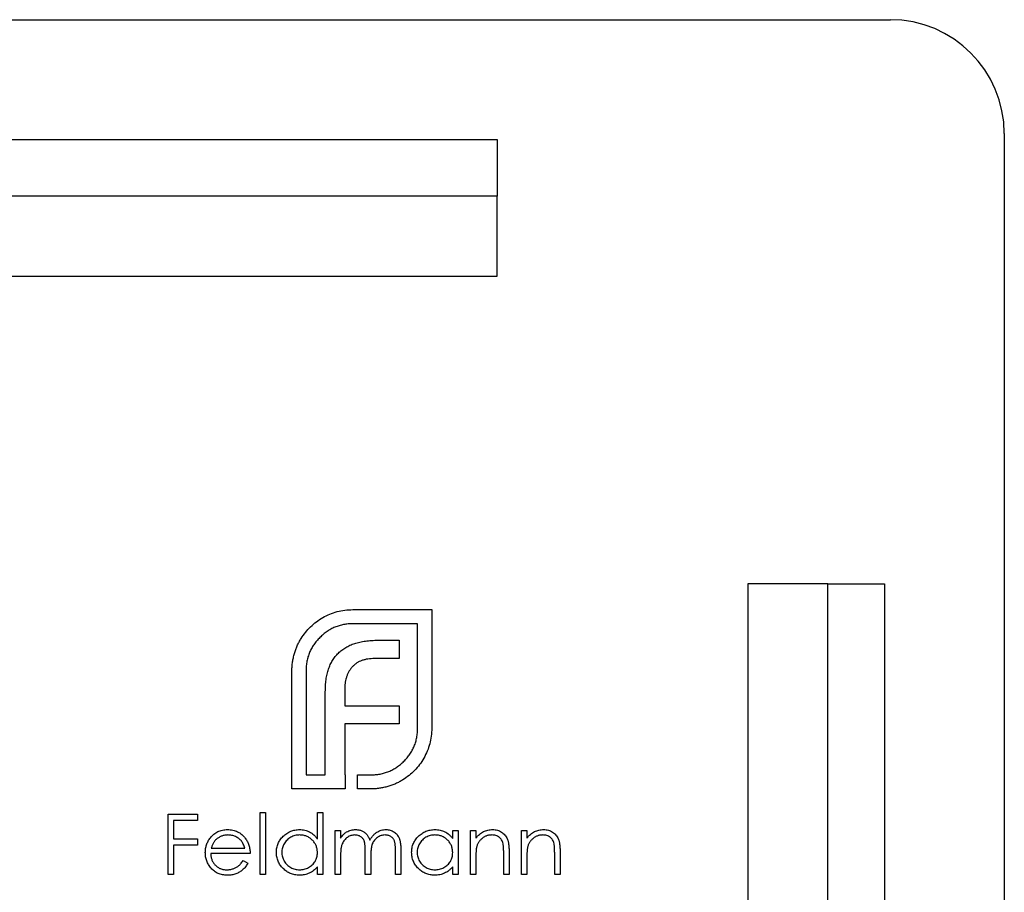
# Model space of a CAD drawing. Units: millimetres. Extents: x 5 to 292, y 5 to 205.
# Drawn here: x 116 to 133, y 172 to 187 of the extents above; entities that cross this region are included whole.
import ezdxf

# ---------------------------------------------------------------- set-up
doc = ezdxf.new("R2010")
doc.units = ezdxf.units.MM

msp = doc.modelspace()

# ---------------------------------------------------------------- linework, layer by layer
at = {"color": 7, "linetype": 'Continuous', "lineweight": 25}
for p, q in [((85.268, 186.823), (131.268, 186.823)), ((133.268, 184.823), (133.268, 158.823)), ((87.368, 184.723), (124.368, 184.723)), ((124.368, 184.723), (124.368, 183.723)), ((124.368, 183.723), (87.368, 183.723)), ((124.368, 182.323), (124.368, 183.723)), ((90.768, 182.323), (124.368, 182.323)), ((128.768, 176.923), (128.768, 164.323)), ((130.168, 176.923), (128.768, 176.923)), ((130.168, 160.923), (130.168, 176.923)), ((130.168, 176.923), (131.168, 176.923)), ((131.168, 176.923), (131.168, 160.923)), ((121.835, 176.47), (123.218, 176.47)), ((123.218, 176.47), (123.218, 174.389)), ((122.971, 176.222), (121.835, 176.222)), ((122.971, 174.389), (122.971, 176.222)), ((122.273, 175.932), (122.646, 175.932)), ((122.646, 175.932), (122.646, 175.611)), ((122.646, 175.611), (122.217, 175.611)), ((120.765, 173.323), (120.765, 175.403)), ((121.012, 175.403), (121.012, 173.57)), ((121.693, 175.078), (121.693, 174.783)), ((121.35, 173.57), (121.35, 175.026)), ((121.693, 174.783), (122.646, 174.783)), ((122.646, 174.783), (122.646, 174.467)), ((121.693, 174.467), (121.693, 173.57)), ((122.646, 174.467), (121.693, 174.467)), ((121.012, 173.57), (121.35, 173.57)), ((121.693, 173.57), (121.697, 173.57)), ((121.697, 173.57), (121.697, 173.323)), ((121.918, 173.57), (122.147, 173.57)), ((121.918, 173.323), (121.918, 173.57)), ((121.697, 173.323), (120.765, 173.323)), ((122.147, 173.323), (121.918, 173.323)), ((118.592, 172.881), (119.108, 172.881)), ((118.592, 171.823), (118.592, 172.881)), ((119.108, 172.881), (119.108, 172.772)), ((120.207, 172.908), (120.302, 172.908)), ((120.207, 171.823), (120.207, 172.908)), ((120.302, 172.908), (120.302, 171.823)), ((121.211, 172.446), (121.211, 172.908)), ((121.211, 172.908), (121.306, 172.908)), ((121.306, 172.908), (121.306, 171.823)), ((118.687, 172.772), (118.687, 172.447)), ((119.108, 172.772), (118.687, 172.772)), ((121.523, 172.596), (121.618, 172.596)), ((121.523, 171.823), (121.523, 172.596)), ((121.618, 172.596), (121.618, 172.462)), ((123.586, 172.453), (123.586, 172.596)), ((123.586, 172.596), (123.681, 172.596)), ((123.681, 172.596), (123.681, 171.823)), ((123.898, 172.596), (123.993, 172.596)), ((123.898, 171.823), (123.898, 172.596)), ((123.993, 172.596), (123.993, 172.457)), ((124.793, 172.596), (124.888, 172.596)), ((124.793, 171.823), (124.793, 172.596)), ((124.888, 172.596), (124.888, 172.457)), ((118.687, 172.447), (119.108, 172.447)), ((118.687, 172.338), (118.687, 171.823)), ((119.108, 172.338), (118.687, 172.338)), ((119.108, 172.447), (119.108, 172.338)), ((120.031, 172.189), (119.339, 172.189)), ((119.349, 172.284), (119.936, 172.284)), ((121.618, 172.148), (121.618, 171.823)), ((122.052, 171.823), (122.052, 172.216)), ((122.581, 171.823), (122.581, 172.242)), ((122.676, 172.242), (122.676, 171.823)), ((124.481, 171.823), (124.481, 172.186)), ((124.576, 172.218), (124.576, 171.823)), ((125.377, 171.823), (125.377, 172.186)), ((125.472, 172.218), (125.472, 171.823)), ((119.906, 172.067), (119.99, 172.023)), ((122.147, 172.124), (122.147, 171.823)), ((123.993, 172.102), (123.993, 171.823)), ((124.888, 172.102), (124.888, 171.823)), ((118.687, 171.823), (118.592, 171.823)), ((120.302, 171.823), (120.207, 171.823)), ((121.211, 171.823), (121.211, 171.956)), ((121.306, 171.823), (121.211, 171.823)), ((121.618, 171.823), (121.523, 171.823)), ((122.147, 171.823), (122.052, 171.823)), ((122.676, 171.823), (122.581, 171.823)), ((123.586, 171.823), (123.586, 171.956)), ((123.681, 171.823), (123.586, 171.823)), ((123.993, 171.823), (123.898, 171.823)), ((124.576, 171.823), (124.481, 171.823)), ((124.888, 171.823), (124.793, 171.823)), ((125.472, 171.823), (125.377, 171.823))]:
    msp.add_line(p, q, dxfattribs=at)
msp.add_arc((131.268, 184.823), 2, 0, 90, dxfattribs=at)
for points, knots in [([(121.307, 176.331), (121.347, 176.352), (121.427, 176.395), (121.558, 176.438), (121.694, 176.465), (121.788, 176.468), (121.835, 176.47)], [0, 0, 0, 0, 0.2478826, 0.4929797, 0.7427508, 1, 1, 1, 1]), ([(120.926, 175.962), (120.951, 175.999), (121, 176.073), (121.091, 176.172), (121.193, 176.259), (121.269, 176.307), (121.307, 176.331)], [0, 0, 0, 0, 0.250231, 0.49812, 0.74656, 1, 1, 1, 1]), ([(121.835, 176.222), (121.807, 176.222), (121.752, 176.22), (121.671, 176.208), (121.593, 176.19), (121.519, 176.163), (121.448, 176.129), (121.38, 176.086), (121.314, 176.038), (121.275, 175.999), (121.255, 175.98)], [0, 0, 0, 0, 0.130168, 0.255523, 0.37903, 0.500217, 0.622743, 0.74532, 0.870786, 1, 1, 1, 1]), ([(120.809, 175.698), (120.816, 175.721), (120.829, 175.768), (120.856, 175.836), (120.888, 175.901), (120.913, 175.942), (120.926, 175.962)], [0, 0, 0, 0, 0.252574, 0.504789, 0.751125, 1, 1, 1, 1]), ([(121.255, 175.98), (121.235, 175.96), (121.197, 175.921), (121.148, 175.855), (121.106, 175.788), (121.072, 175.717), (121.045, 175.643), (121.026, 175.566), (121.014, 175.485), (121.013, 175.431), (121.012, 175.403)], [0, 0, 0, 0, 0.129954, 0.255342, 0.378621, 0.500515, 0.622735, 0.745008, 0.871081, 1, 1, 1, 1]), ([(121.58, 175.707), (121.599, 175.725), (121.639, 175.762), (121.708, 175.806), (121.784, 175.847), (121.838, 175.866), (121.866, 175.876)], [0, 0, 0, 0, 0.238846, 0.483132, 0.735778, 1, 1, 1, 1]), ([(121.866, 175.876), (121.896, 175.885), (121.958, 175.903), (122.057, 175.919), (122.163, 175.931), (122.236, 175.932), (122.273, 175.932)], [0, 0, 0, 0, 0.227657, 0.4694281, 0.7260056, 1, 1, 1, 1]), ([(120.765, 175.403), (120.765, 175.428), (120.766, 175.478), (120.775, 175.553), (120.788, 175.626), (120.802, 175.674), (120.809, 175.698)], [0, 0, 0, 0, 0.2514026, 0.5020704, 0.7510028, 1, 1, 1, 1]), ([(121.406, 175.425), (121.416, 175.452), (121.436, 175.506), (121.477, 175.58), (121.523, 175.648), (121.561, 175.687), (121.58, 175.707)], [0, 0, 0, 0, 0.260648, 0.511856, 0.757745, 1, 1, 1, 1]), ([(122.217, 175.611), (122.196, 175.611), (122.157, 175.61), (122.099, 175.603), (122.043, 175.593), (122.008, 175.582), (121.991, 175.576)], [0, 0, 0, 0, 0.266397, 0.520201, 0.765904, 1, 1, 1, 1]), ([(121.35, 175.026), (121.351, 175.063), (121.352, 175.135), (121.362, 175.239), (121.38, 175.335), (121.398, 175.396), (121.406, 175.425)], [0, 0, 0, 0, 0.274916, 0.531869, 0.774208, 1, 1, 1, 1]), ([(121.832, 175.472), (121.82, 175.46), (121.798, 175.437), (121.771, 175.395), (121.745, 175.352), (121.733, 175.32), (121.728, 175.304)], [0, 0, 0, 0, 0.245589, 0.490506, 0.740629, 1, 1, 1, 1]), ([(121.991, 175.576), (121.976, 175.57), (121.946, 175.558), (121.904, 175.534), (121.865, 175.506), (121.843, 175.484), (121.832, 175.472)], [0, 0, 0, 0, 0.2570737, 0.506527, 0.7546836, 1, 1, 1, 1]), ([(121.728, 175.304), (121.722, 175.286), (121.711, 175.252), (121.701, 175.197), (121.693, 175.139), (121.693, 175.098), (121.693, 175.078)], [0, 0, 0, 0, 0.234137, 0.4766, 0.733556, 1, 1, 1, 1]), ([(122.729, 173.808), (122.748, 173.828), (122.786, 173.868), (122.835, 173.934), (122.877, 174.002), (122.912, 174.074), (122.939, 174.149), (122.957, 174.226), (122.969, 174.307), (122.971, 174.362), (122.971, 174.389)], [0, 0, 0, 0, 0.130632, 0.256062, 0.379449, 0.501939, 0.624027, 0.746533, 0.871852, 1, 1, 1, 1]), ([(123.218, 174.389), (123.217, 174.342), (123.214, 174.25), (123.186, 174.115), (123.144, 173.985), (123.101, 173.905), (123.08, 173.865)], [0, 0, 0, 0, 0.255507, 0.504692, 0.751467, 1, 1, 1, 1]), ([(123.08, 173.865), (123.056, 173.826), (123.008, 173.749), (122.92, 173.647), (122.823, 173.556), (122.748, 173.507), (122.711, 173.483)], [0, 0, 0, 0, 0.256204, 0.504412, 0.75207, 1, 1, 1, 1]), ([(122.147, 173.57), (122.176, 173.571), (122.231, 173.572), (122.312, 173.583), (122.39, 173.602), (122.464, 173.629), (122.536, 173.662), (122.604, 173.704), (122.669, 173.751), (122.709, 173.789), (122.729, 173.808)], [0, 0, 0, 0, 0.13049, 0.257005, 0.380817, 0.502305, 0.624277, 0.746637, 0.871818, 1, 1, 1, 1]), ([(122.447, 173.366), (122.423, 173.359), (122.374, 173.346), (122.3, 173.333), (122.224, 173.324), (122.173, 173.323), (122.147, 173.323)], [0, 0, 0, 0, 0.247387, 0.494748, 0.745943, 1, 1, 1, 1]), ([(122.711, 173.483), (122.691, 173.471), (122.65, 173.446), (122.585, 173.414), (122.517, 173.387), (122.47, 173.373), (122.447, 173.366)], [0, 0, 0, 0, 0.248875, 0.495211, 0.747426, 1, 1, 1, 1]), ([(119.333, 172.465), (119.342, 172.477), (119.361, 172.499), (119.393, 172.529), (119.428, 172.554), (119.464, 172.574), (119.504, 172.59), (119.545, 172.602), (119.589, 172.608), (119.62, 172.609), (119.635, 172.61)], [0, 0, 0, 0, 0.1288353, 0.2535893, 0.3746433, 0.49534, 0.6163248, 0.7397593, 0.8668423, 1, 1, 1, 1]), ([(119.64, 172.515), (119.63, 172.514), (119.612, 172.514), (119.584, 172.511), (119.558, 172.505), (119.532, 172.497), (119.508, 172.487), (119.484, 172.474), (119.462, 172.459), (119.448, 172.448), (119.441, 172.442)], [0, 0, 0, 0, 0.131092, 0.259141, 0.384162, 0.505992, 0.629098, 0.750669, 0.874039, 1, 1, 1, 1]), ([(119.635, 172.61), (119.651, 172.609), (119.682, 172.608), (119.727, 172.601), (119.77, 172.589), (119.811, 172.572), (119.849, 172.551), (119.884, 172.524), (119.917, 172.493), (119.937, 172.47), (119.946, 172.457)], [0, 0, 0, 0, 0.13204, 0.259033, 0.38188, 0.502258, 0.622752, 0.744743, 0.870109, 1, 1, 1, 1]), ([(119.936, 172.284), (119.932, 172.297), (119.925, 172.321), (119.911, 172.354), (119.896, 172.384), (119.877, 172.41), (119.856, 172.433), (119.832, 172.453), (119.804, 172.471), (119.774, 172.486), (119.742, 172.499), (119.709, 172.508), (119.675, 172.514), (119.652, 172.514), (119.64, 172.515)], [0, 0, 0, 0, 0.09624, 0.185231, 0.267501, 0.3444, 0.419595, 0.496891, 0.576638, 0.660268, 0.745387, 0.83004, 0.914474, 1, 1, 1, 1]), ([(120.492, 172.211), (120.492, 172.225), (120.493, 172.252), (120.499, 172.291), (120.508, 172.328), (120.521, 172.364), (120.538, 172.399), (120.559, 172.432), (120.583, 172.464), (120.611, 172.493), (120.641, 172.52), (120.673, 172.544), (120.707, 172.565), (120.742, 172.581), (120.779, 172.594), (120.818, 172.603), (120.857, 172.608), (120.884, 172.609), (120.898, 172.61)], [0, 0, 0, 0, 0.0637745, 0.1260788, 0.1869041, 0.2475739, 0.3080034, 0.3691319, 0.4320332, 0.4967908, 0.5616108, 0.6249139, 0.6867263, 0.7480788, 0.8095823, 0.8716307, 0.9348858, 1, 1, 1, 1]), ([(120.899, 172.515), (120.886, 172.514), (120.858, 172.513), (120.818, 172.506), (120.779, 172.493), (120.743, 172.476), (120.709, 172.454), (120.678, 172.427), (120.651, 172.397), (120.628, 172.363), (120.61, 172.327), (120.597, 172.289), (120.588, 172.25), (120.587, 172.224), (120.587, 172.21)], [0, 0, 0, 0, 0.085921, 0.169593, 0.252476, 0.336244, 0.419505, 0.502036, 0.584775, 0.669846, 0.754185, 0.836658, 0.91801, 1, 1, 1, 1]), ([(120.898, 172.61), (120.914, 172.609), (120.945, 172.608), (120.99, 172.6), (121.033, 172.587), (121.074, 172.57), (121.112, 172.546), (121.148, 172.518), (121.181, 172.485), (121.201, 172.459), (121.211, 172.446)], [0, 0, 0, 0, 0.128884, 0.252985, 0.37421, 0.494102, 0.614753, 0.738511, 0.866243, 1, 1, 1, 1]), ([(121.211, 172.208), (121.211, 172.218), (121.21, 172.239), (121.206, 172.27), (121.199, 172.3), (121.189, 172.328), (121.176, 172.355), (121.161, 172.38), (121.142, 172.405), (121.121, 172.427), (121.098, 172.447), (121.074, 172.466), (121.048, 172.481), (121.021, 172.493), (120.992, 172.503), (120.962, 172.51), (120.931, 172.514), (120.91, 172.514), (120.899, 172.515)], [0, 0, 0, 0, 0.065634, 0.129188, 0.191219, 0.251913, 0.312507, 0.373494, 0.435152, 0.498741, 0.562095, 0.624187, 0.685476, 0.746097, 0.807612, 0.869967, 0.933951, 1, 1, 1, 1]), ([(121.618, 172.462), (121.627, 172.473), (121.643, 172.496), (121.67, 172.526), (121.697, 172.551), (121.716, 172.564), (121.725, 172.57)], [0, 0, 0, 0, 0.283595, 0.543395, 0.780646, 1, 1, 1, 1]), ([(121.868, 172.515), (121.857, 172.514), (121.834, 172.513), (121.8, 172.505), (121.768, 172.492), (121.737, 172.474), (121.709, 172.452), (121.684, 172.425), (121.663, 172.395), (121.649, 172.368), (121.64, 172.343), (121.634, 172.322), (121.629, 172.299), (121.625, 172.273), (121.622, 172.245), (121.62, 172.215), (121.618, 172.182), (121.618, 172.16), (121.618, 172.148)], [0, 0, 0, 0, 0.068677, 0.136871, 0.206114, 0.277538, 0.349772, 0.421251, 0.492911, 0.567027, 0.606614, 0.649704, 0.697303, 0.749086, 0.804881, 0.865485, 0.930237, 1, 1, 1, 1]), ([(121.725, 172.57), (121.738, 172.576), (121.763, 172.588), (121.803, 172.601), (121.844, 172.608), (121.871, 172.609), (121.885, 172.61)], [0, 0, 0, 0, 0.253734, 0.503035, 0.750014, 1, 1, 1, 1]), ([(122.052, 172.216), (122.052, 172.227), (122.052, 172.248), (122.051, 172.279), (122.05, 172.307), (122.048, 172.332), (122.046, 172.354), (122.043, 172.374), (122.039, 172.39), (122.034, 172.409), (122.025, 172.429), (122.011, 172.45), (121.993, 172.469), (121.973, 172.485), (121.95, 172.498), (121.925, 172.508), (121.897, 172.514), (121.878, 172.514), (121.868, 172.515)], [0, 0, 0, 0, 0.08253, 0.158779, 0.227738, 0.289946, 0.345499, 0.393896, 0.436374, 0.472122, 0.536384, 0.599078, 0.661948, 0.726311, 0.791771, 0.858647, 0.927305, 1, 1, 1, 1]), ([(121.885, 172.61), (121.894, 172.609), (121.913, 172.609), (121.94, 172.605), (121.967, 172.598), (121.992, 172.588), (122.016, 172.576), (122.038, 172.562), (122.058, 172.546), (122.076, 172.528), (122.092, 172.507), (122.106, 172.483), (122.12, 172.454), (122.127, 172.434), (122.131, 172.423)], [0, 0, 0, 0, 0.084152, 0.166532, 0.248836, 0.331246, 0.412957, 0.490494, 0.566156, 0.639987, 0.716765, 0.802144, 0.895833, 1, 1, 1, 1]), ([(122.131, 172.423), (122.135, 172.43), (122.143, 172.445), (122.157, 172.466), (122.171, 172.485), (122.186, 172.503), (122.202, 172.52), (122.219, 172.536), (122.236, 172.55), (122.26, 172.566), (122.292, 172.584), (122.331, 172.599), (122.373, 172.608), (122.401, 172.609), (122.415, 172.61)], [0, 0, 0, 0, 0.071766, 0.141226, 0.209116, 0.27484, 0.339483, 0.402476, 0.464942, 0.526833, 0.647415, 0.765562, 0.881615, 1, 1, 1, 1]), ([(122.398, 172.515), (122.386, 172.514), (122.362, 172.513), (122.328, 172.505), (122.295, 172.492), (122.264, 172.473), (122.235, 172.45), (122.211, 172.423), (122.191, 172.393), (122.177, 172.365), (122.168, 172.339), (122.162, 172.317), (122.158, 172.292), (122.154, 172.264), (122.151, 172.233), (122.149, 172.199), (122.148, 172.162), (122.147, 172.137), (122.147, 172.124)], [0, 0, 0, 0, 0.068158, 0.134707, 0.201865, 0.270788, 0.340024, 0.408083, 0.476813, 0.547346, 0.58564, 0.628865, 0.677153, 0.730803, 0.789807, 0.854325, 0.924365, 1, 1, 1, 1]), ([(122.581, 172.242), (122.581, 172.252), (122.581, 172.271), (122.581, 172.298), (122.579, 172.323), (122.577, 172.346), (122.575, 172.366), (122.572, 172.383), (122.568, 172.398), (122.562, 172.415), (122.553, 172.434), (122.54, 172.454), (122.522, 172.472), (122.502, 172.487), (122.479, 172.499), (122.454, 172.508), (122.427, 172.514), (122.408, 172.514), (122.398, 172.515)], [0, 0, 0, 0, 0.078343, 0.150563, 0.216151, 0.27568, 0.328707, 0.375904, 0.417302, 0.452693, 0.517265, 0.581217, 0.645322, 0.712024, 0.78013, 0.850218, 0.922649, 1, 1, 1, 1]), ([(122.415, 172.61), (122.428, 172.609), (122.453, 172.608), (122.49, 172.601), (122.524, 172.588), (122.556, 172.57), (122.585, 172.548), (122.61, 172.522), (122.631, 172.491), (122.645, 172.463), (122.654, 172.438), (122.66, 172.416), (122.665, 172.393), (122.669, 172.367), (122.672, 172.339), (122.675, 172.308), (122.676, 172.276), (122.676, 172.253), (122.676, 172.242)], [0, 0, 0, 0, 0.075604, 0.147965, 0.218797, 0.28947, 0.359724, 0.429708, 0.500497, 0.574429, 0.613947, 0.657155, 0.703973, 0.754939, 0.809707, 0.868833, 0.932385, 1, 1, 1, 1]), ([(122.866, 172.211), (122.867, 172.225), (122.868, 172.252), (122.873, 172.291), (122.882, 172.328), (122.896, 172.364), (122.913, 172.399), (122.933, 172.432), (122.957, 172.464), (122.985, 172.493), (123.015, 172.52), (123.048, 172.544), (123.081, 172.565), (123.117, 172.581), (123.154, 172.594), (123.192, 172.603), (123.232, 172.608), (123.259, 172.609), (123.273, 172.61)], [0, 0, 0, 0, 0.0637745, 0.1260788, 0.1869041, 0.2475739, 0.3080034, 0.3691319, 0.4320332, 0.4967908, 0.5616108, 0.6249139, 0.6867263, 0.7480788, 0.8095823, 0.8716307, 0.9348858, 1, 1, 1, 1]), ([(123.274, 172.515), (123.26, 172.514), (123.233, 172.513), (123.192, 172.506), (123.154, 172.493), (123.117, 172.476), (123.083, 172.454), (123.053, 172.427), (123.026, 172.397), (123.003, 172.363), (122.984, 172.327), (122.971, 172.289), (122.963, 172.25), (122.962, 172.224), (122.961, 172.21)], [0, 0, 0, 0, 0.085921, 0.169593, 0.252476, 0.336244, 0.419505, 0.502036, 0.584775, 0.669846, 0.754185, 0.836658, 0.91801, 1, 1, 1, 1]), ([(123.273, 172.61), (123.288, 172.609), (123.319, 172.608), (123.365, 172.601), (123.407, 172.589), (123.448, 172.573), (123.487, 172.551), (123.522, 172.524), (123.556, 172.491), (123.576, 172.466), (123.586, 172.453)], [0, 0, 0, 0, 0.129862, 0.254654, 0.376015, 0.495255, 0.614798, 0.738106, 0.865196, 1, 1, 1, 1]), ([(123.586, 172.208), (123.585, 172.218), (123.585, 172.239), (123.58, 172.27), (123.573, 172.3), (123.564, 172.328), (123.551, 172.355), (123.535, 172.38), (123.517, 172.405), (123.496, 172.427), (123.473, 172.447), (123.448, 172.466), (123.422, 172.481), (123.395, 172.493), (123.367, 172.503), (123.337, 172.51), (123.306, 172.514), (123.285, 172.514), (123.274, 172.515)], [0, 0, 0, 0, 0.0656338, 0.1291881, 0.1912187, 0.2519128, 0.3125075, 0.3734944, 0.4351516, 0.4987415, 0.5620952, 0.6241866, 0.6854757, 0.7460968, 0.8076116, 0.8699666, 0.933951, 1, 1, 1, 1]), ([(123.993, 172.457), (124.003, 172.469), (124.022, 172.494), (124.055, 172.526), (124.09, 172.553), (124.126, 172.574), (124.164, 172.59), (124.204, 172.601), (124.245, 172.608), (124.273, 172.609), (124.287, 172.61)], [0, 0, 0, 0, 0.140976, 0.273569, 0.398988, 0.51993, 0.63811, 0.756589, 0.87686, 1, 1, 1, 1]), ([(124.27, 172.515), (124.263, 172.515), (124.248, 172.514), (124.225, 172.511), (124.203, 172.507), (124.182, 172.5), (124.162, 172.492), (124.141, 172.482), (124.122, 172.47), (124.104, 172.456), (124.086, 172.441), (124.07, 172.425), (124.056, 172.408), (124.043, 172.39), (124.032, 172.371), (124.022, 172.352), (124.013, 172.331), (124.009, 172.317), (124.007, 172.31)], [0, 0, 0, 0, 0.063986, 0.126627, 0.188984, 0.25023, 0.312351, 0.374574, 0.438148, 0.50292, 0.567974, 0.630771, 0.692935, 0.754398, 0.815218, 0.876117, 0.938015, 1, 1, 1, 1]), ([(124.47, 172.362), (124.467, 172.374), (124.46, 172.398), (124.445, 172.429), (124.426, 172.456), (124.402, 172.477), (124.375, 172.494), (124.343, 172.506), (124.308, 172.514), (124.283, 172.514), (124.27, 172.515)], [0, 0, 0, 0, 0.13552, 0.260833, 0.378476, 0.493178, 0.609281, 0.729981, 0.859261, 1, 1, 1, 1]), ([(124.287, 172.61), (124.301, 172.609), (124.329, 172.608), (124.37, 172.6), (124.408, 172.586), (124.443, 172.567), (124.475, 172.543), (124.503, 172.515), (124.526, 172.484), (124.542, 172.454), (124.552, 172.428), (124.558, 172.405), (124.564, 172.38), (124.568, 172.353), (124.572, 172.323), (124.574, 172.29), (124.576, 172.255), (124.576, 172.23), (124.576, 172.218)], [0, 0, 0, 0, 0.07724, 0.151178, 0.223488, 0.295543, 0.366976, 0.437131, 0.507044, 0.57856, 0.616614, 0.658756, 0.704491, 0.754803, 0.809332, 0.868274, 0.932073, 1, 1, 1, 1]), ([(124.888, 172.457), (124.898, 172.469), (124.918, 172.494), (124.951, 172.526), (124.985, 172.553), (125.022, 172.574), (125.06, 172.59), (125.099, 172.601), (125.14, 172.608), (125.168, 172.609), (125.182, 172.61)], [0, 0, 0, 0, 0.140976, 0.273569, 0.398988, 0.51993, 0.63811, 0.756589, 0.87686, 1, 1, 1, 1]), ([(125.166, 172.515), (125.158, 172.515), (125.143, 172.514), (125.121, 172.511), (125.099, 172.507), (125.078, 172.5), (125.057, 172.492), (125.037, 172.482), (125.018, 172.47), (124.999, 172.456), (124.982, 172.441), (124.966, 172.425), (124.951, 172.408), (124.938, 172.39), (124.927, 172.371), (124.917, 172.352), (124.909, 172.331), (124.905, 172.317), (124.903, 172.31)], [0, 0, 0, 0, 0.063986, 0.126627, 0.188984, 0.25023, 0.312351, 0.374574, 0.438148, 0.50292, 0.567974, 0.630771, 0.692935, 0.754398, 0.815218, 0.876117, 0.938015, 1, 1, 1, 1]), ([(125.365, 172.362), (125.362, 172.374), (125.356, 172.398), (125.341, 172.429), (125.321, 172.456), (125.298, 172.477), (125.27, 172.494), (125.239, 172.506), (125.203, 172.514), (125.179, 172.514), (125.166, 172.515)], [0, 0, 0, 0, 0.13552, 0.260833, 0.378476, 0.493178, 0.609281, 0.729981, 0.859261, 1, 1, 1, 1]), ([(125.182, 172.61), (125.197, 172.609), (125.225, 172.608), (125.265, 172.6), (125.304, 172.586), (125.339, 172.567), (125.371, 172.543), (125.399, 172.515), (125.422, 172.484), (125.437, 172.454), (125.447, 172.428), (125.454, 172.405), (125.459, 172.38), (125.464, 172.353), (125.467, 172.323), (125.47, 172.29), (125.471, 172.255), (125.471, 172.23), (125.472, 172.218)], [0, 0, 0, 0, 0.07724, 0.151178, 0.223488, 0.295543, 0.366976, 0.437131, 0.507044, 0.57856, 0.616614, 0.658756, 0.704491, 0.754803, 0.809332, 0.868274, 0.932073, 1, 1, 1, 1]), ([(119.244, 172.207), (119.244, 172.219), (119.245, 172.243), (119.249, 172.278), (119.256, 172.311), (119.265, 172.344), (119.278, 172.376), (119.293, 172.407), (119.312, 172.437), (119.326, 172.456), (119.333, 172.465)], [0, 0, 0, 0, 0.128045, 0.253768, 0.377428, 0.500551, 0.623296, 0.746578, 0.872348, 1, 1, 1, 1]), ([(119.441, 172.442), (119.436, 172.438), (119.425, 172.428), (119.412, 172.412), (119.399, 172.395), (119.387, 172.376), (119.376, 172.355), (119.366, 172.333), (119.356, 172.309), (119.351, 172.293), (119.349, 172.284)], [0, 0, 0, 0, 0.109984, 0.22258, 0.3385, 0.458709, 0.585535, 0.717518, 0.854667, 1, 1, 1, 1]), ([(119.946, 172.457), (119.953, 172.448), (119.966, 172.43), (119.983, 172.4), (119.998, 172.369), (120.009, 172.336), (120.019, 172.302), (120.025, 172.266), (120.029, 172.228), (120.03, 172.202), (120.031, 172.189)], [0, 0, 0, 0, 0.118522, 0.236255, 0.356174, 0.47725, 0.60154, 0.729618, 0.862158, 1, 1, 1, 1]), ([(124.007, 172.31), (124.006, 172.305), (124.003, 172.293), (124.001, 172.275), (123.998, 172.253), (123.996, 172.229), (123.995, 172.201), (123.993, 172.171), (123.993, 172.138), (123.993, 172.114), (123.993, 172.102)], [0, 0, 0, 0, 0.0769955, 0.1676151, 0.2710524, 0.3894595, 0.5208428, 0.6663988, 0.8260936, 1, 1, 1, 1]), ([(124.481, 172.186), (124.481, 172.197), (124.481, 172.217), (124.481, 172.246), (124.48, 172.272), (124.478, 172.296), (124.477, 172.316), (124.475, 172.334), (124.473, 172.349), (124.471, 172.358), (124.47, 172.362)], [0, 0, 0, 0, 0.17885, 0.34211, 0.489826, 0.623254, 0.74008, 0.841483, 0.928908, 1, 1, 1, 1]), ([(124.903, 172.31), (124.902, 172.305), (124.899, 172.293), (124.896, 172.275), (124.894, 172.253), (124.891, 172.229), (124.89, 172.201), (124.889, 172.171), (124.888, 172.138), (124.888, 172.114), (124.888, 172.102)], [0, 0, 0, 0, 0.0769955, 0.1676151, 0.2710524, 0.3894595, 0.5208428, 0.6663988, 0.8260936, 1, 1, 1, 1]), ([(125.377, 172.186), (125.376, 172.197), (125.376, 172.217), (125.376, 172.246), (125.375, 172.272), (125.374, 172.296), (125.372, 172.316), (125.37, 172.334), (125.368, 172.349), (125.366, 172.358), (125.365, 172.362)], [0, 0, 0, 0, 0.17885, 0.34211, 0.489826, 0.623254, 0.74008, 0.841483, 0.928908, 1, 1, 1, 1]), ([(119.633, 171.809), (119.618, 171.809), (119.589, 171.81), (119.547, 171.816), (119.507, 171.825), (119.47, 171.839), (119.435, 171.856), (119.403, 171.877), (119.373, 171.902), (119.346, 171.931), (119.322, 171.962), (119.301, 171.994), (119.283, 172.027), (119.269, 172.061), (119.257, 172.096), (119.249, 172.132), (119.245, 172.169), (119.244, 172.195), (119.244, 172.207)], [0, 0, 0, 0, 0.071579, 0.139629, 0.204797, 0.268135, 0.329814, 0.391301, 0.453434, 0.516552, 0.579631, 0.641119, 0.701294, 0.76081, 0.819932, 0.87892, 0.938983, 1, 1, 1, 1]), ([(119.339, 172.189), (119.339, 172.179), (119.34, 172.159), (119.344, 172.129), (119.351, 172.102), (119.36, 172.075), (119.372, 172.05), (119.386, 172.026), (119.403, 172.004), (119.421, 171.984), (119.442, 171.965), (119.464, 171.949), (119.487, 171.935), (119.512, 171.924), (119.537, 171.915), (119.564, 171.909), (119.592, 171.905), (119.611, 171.904), (119.621, 171.904)], [0, 0, 0, 0, 0.068385, 0.134476, 0.198391, 0.260753, 0.321829, 0.383037, 0.444653, 0.507398, 0.569825, 0.630778, 0.690929, 0.750945, 0.811049, 0.872331, 0.935004, 1, 1, 1, 1]), ([(120.895, 171.809), (120.882, 171.809), (120.855, 171.81), (120.815, 171.816), (120.777, 171.825), (120.74, 171.838), (120.705, 171.854), (120.672, 171.875), (120.64, 171.899), (120.61, 171.926), (120.582, 171.956), (120.558, 171.987), (120.538, 172.021), (120.521, 172.056), (120.508, 172.093), (120.499, 172.131), (120.493, 172.171), (120.492, 172.198), (120.492, 172.211)], [0, 0, 0, 0, 0.06462, 0.127433, 0.189004, 0.24993, 0.310668, 0.372329, 0.434939, 0.499576, 0.564191, 0.626735, 0.688109, 0.749294, 0.810331, 0.871901, 0.935046, 1, 1, 1, 1]), ([(120.587, 172.21), (120.587, 172.197), (120.589, 172.171), (120.597, 172.132), (120.61, 172.094), (120.629, 172.057), (120.652, 172.023), (120.679, 171.992), (120.71, 171.966), (120.744, 171.944), (120.78, 171.926), (120.819, 171.914), (120.858, 171.905), (120.885, 171.905), (120.899, 171.904)], [0, 0, 0, 0, 0.081589, 0.162859, 0.245484, 0.330807, 0.416493, 0.499893, 0.583048, 0.667158, 0.751312, 0.833785, 0.916256, 1, 1, 1, 1]), ([(120.899, 171.904), (120.912, 171.905), (120.94, 171.906), (120.98, 171.913), (121.019, 171.926), (121.057, 171.943), (121.091, 171.965), (121.123, 171.99), (121.149, 172.02), (121.172, 172.052), (121.189, 172.088), (121.202, 172.126), (121.21, 172.166), (121.211, 172.194), (121.211, 172.208)], [0, 0, 0, 0, 0.0848024, 0.1686635, 0.2525519, 0.3382397, 0.4231027, 0.5055561, 0.5861757, 0.6671357, 0.7484992, 0.8304524, 0.9134557, 1, 1, 1, 1]), ([(123.27, 171.809), (123.256, 171.809), (123.229, 171.81), (123.189, 171.816), (123.151, 171.825), (123.115, 171.838), (123.08, 171.854), (123.046, 171.875), (123.014, 171.899), (122.984, 171.926), (122.957, 171.956), (122.932, 171.987), (122.912, 172.021), (122.895, 172.056), (122.882, 172.093), (122.873, 172.131), (122.868, 172.171), (122.867, 172.198), (122.866, 172.211)], [0, 0, 0, 0, 0.06462, 0.127433, 0.189004, 0.24993, 0.310668, 0.372329, 0.434939, 0.499576, 0.564191, 0.626735, 0.688109, 0.749294, 0.810331, 0.871901, 0.935046, 1, 1, 1, 1]), ([(122.961, 172.21), (122.962, 172.197), (122.963, 172.171), (122.971, 172.132), (122.985, 172.094), (123.003, 172.057), (123.026, 172.023), (123.053, 171.992), (123.084, 171.966), (123.118, 171.944), (123.155, 171.926), (123.193, 171.914), (123.233, 171.905), (123.259, 171.905), (123.273, 171.904)], [0, 0, 0, 0, 0.081589, 0.162859, 0.245484, 0.330807, 0.416493, 0.499893, 0.583048, 0.667158, 0.751312, 0.833785, 0.916256, 1, 1, 1, 1]), ([(123.273, 171.904), (123.287, 171.905), (123.314, 171.906), (123.354, 171.913), (123.394, 171.926), (123.431, 171.943), (123.466, 171.965), (123.497, 171.99), (123.524, 172.02), (123.546, 172.052), (123.564, 172.088), (123.577, 172.126), (123.584, 172.166), (123.585, 172.194), (123.586, 172.208)], [0, 0, 0, 0, 0.0848024, 0.1686635, 0.2525519, 0.3382397, 0.4231027, 0.5055561, 0.5861757, 0.6671357, 0.7484992, 0.8304524, 0.9134557, 1, 1, 1, 1]), ([(119.621, 171.904), (119.63, 171.904), (119.649, 171.905), (119.677, 171.908), (119.705, 171.914), (119.732, 171.922), (119.758, 171.931), (119.781, 171.943), (119.804, 171.956), (119.824, 171.97), (119.844, 171.988), (119.864, 172.01), (119.885, 172.037), (119.898, 172.056), (119.906, 172.067)], [0, 0, 0, 0, 0.082592, 0.163879, 0.245659, 0.327726, 0.40861, 0.485749, 0.559169, 0.630268, 0.705306, 0.792065, 0.889796, 1, 1, 1, 1]), ([(119.99, 172.023), (119.983, 172.011), (119.97, 171.987), (119.948, 171.956), (119.924, 171.927), (119.898, 171.902), (119.871, 171.881), (119.843, 171.862), (119.812, 171.846), (119.78, 171.832), (119.746, 171.822), (119.71, 171.814), (119.672, 171.81), (119.646, 171.809), (119.633, 171.809)], [0, 0, 0, 0, 0.09337, 0.181661, 0.265874, 0.346355, 0.4246, 0.501903, 0.579992, 0.658443, 0.738672, 0.821894, 0.908801, 1, 1, 1, 1]), ([(121.211, 171.956), (121.2, 171.944), (121.179, 171.921), (121.145, 171.89), (121.108, 171.864), (121.069, 171.844), (121.028, 171.828), (120.985, 171.817), (120.941, 171.81), (120.911, 171.809), (120.895, 171.809)], [0, 0, 0, 0, 0.1342984, 0.262085, 0.3862699, 0.5071646, 0.6273002, 0.7481449, 0.8723702, 1, 1, 1, 1]), ([(123.586, 171.956), (123.575, 171.944), (123.554, 171.921), (123.519, 171.89), (123.482, 171.864), (123.443, 171.844), (123.402, 171.828), (123.36, 171.817), (123.315, 171.81), (123.285, 171.809), (123.27, 171.809)], [0, 0, 0, 0, 0.1342984, 0.262085, 0.3862699, 0.5071646, 0.6273002, 0.7481449, 0.8723702, 1, 1, 1, 1])]:
    msp.add_open_spline(points, degree=3, knots=knots, dxfattribs=at)

doc.saveas('drawing.dxf')
